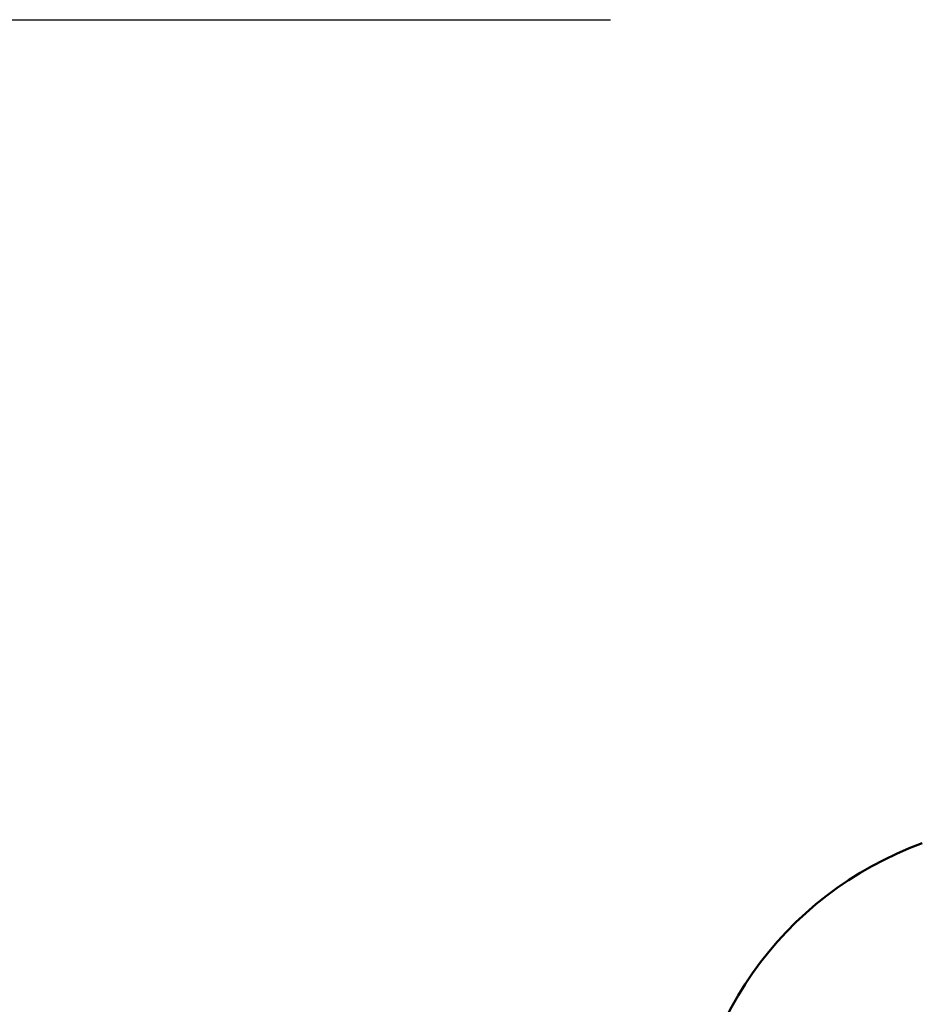
# Model space of a CAD drawing. Units: millimetres. Extents: x 15 to 205, y 5 to 292.
# Drawn here: x 123 to 154, y 141 to 175 of the extents above; entities that cross this region are included whole.
import ezdxf

# ---------------------------------------------------------------- set-up
doc = ezdxf.new("R2010")
doc.units = ezdxf.units.MM
doc.layers.add('TABELKA', color=7, linetype='Continuous', lineweight=50)
doc.styles.add('SLDTEXTSTYLE0', font='TXT', dxfattribs={"width": 0.75})
doc.dimstyles.new('SLDDIMSTYLE0', dxfattribs={"dimtxt": 3.5, "dimasz": 3.302, "dimexe": 0, "dimexo": 0.0625, "dimgap": 0.875, "dimtad": 1, "dimdec": 0, "dimlfac": 50, "dimrnd": 1e-09, "dimzin": 12, "dimdsep": 46, "dimtxsty": 'SLDTEXTSTYLE0', "dimsah": 1, "dimcen": 0.09, "dimadec": 0, "dimazin": 3, "dimtfac": 1, "dimtofl": 0, "dimtmove": 0, "dimatfit": 3, "dimfxl": 0, "dimfrac": 2, "dimtolj": 1, "dimtzin": 12, "dimarcsym": 0})
doc.dimstyles.new('SLDDIMSTYLE1', dxfattribs={"dimtxt": 3.5, "dimasz": 3.302, "dimexe": 0, "dimexo": 0.0625, "dimgap": 0.875, "dimtad": 1, "dimdec": 0, "dimlfac": 50, "dimrnd": 1e-09, "dimzin": 12, "dimdsep": 46, "dimtxsty": 'SLDTEXTSTYLE0', "dimsah": 1, "dimcen": 0.09, "dimadec": 0, "dimazin": 3, "dimtfac": 1, "dimtdec": 0, "dimtofl": 0, "dimtmove": 0, "dimatfit": 3, "dimfxl": 0, "dimfrac": 2, "dimtolj": 1, "dimtzin": 12, "dimarcsym": 0})

# ---------------------------------------------------------------- blocks, each defined once
blk = doc.blocks.new('_D')
at = {"layer": 'TABELKA'}
for p, q in [((118.46, 238.666), (186.256, 238.666)), ((185.256, 102.935), (185.256, 238.666)), ((111.69, 102.935), (186.256, 102.935))]:
    blk.add_line(p, q, dxfattribs=at)
for points in [[(185.256, 238.666), (184.748, 235.364), (185.764, 235.364)], [(185.256, 102.935), (185.764, 106.237), (184.748, 106.237)]]:
    blk.add_solid(points, dxfattribs=at)
at = {"layer": 'TABELKA', "insert": (180.744, 166.396), "char_height": 3.5, "attachment_point": 1, "rotation": 90, "style": 'SLDTEXTSTYLE0'}
blk.add_mtext('678', dxfattribs=at)
blk = doc.blocks.new('_D_1')
at = {"layer": 'TABELKA'}
for p, q in [((52.316, 176.775), (52.316, 91.935)), ((173.691, 174.124), (173.691, 91.935)), ((52.316, 92.935), (173.691, 92.935))]:
    blk.add_line(p, q, dxfattribs=at)
for points in [[(52.316, 92.935), (55.618, 92.427), (55.618, 93.443)], [(173.691, 92.935), (170.389, 93.443), (170.389, 92.427)]]:
    blk.add_solid(points, dxfattribs=at)
at = {"layer": 'TABELKA', "insert": (109.124, 97.447), "char_height": 3.5, "attachment_point": 1, "style": 'SLDTEXTSTYLE0'}
blk.add_mtext('607', dxfattribs=at)

msp = doc.modelspace()

# ---------------------------------------------------------------- linework, layer by layer
at = {"color": 7, "linetype": 'Continuous', "lineweight": 25}
msp.add_line((121.266, 174.786), (143.318, 174.786), dxfattribs=at)
at = {"layer": 'TABELKA'}
msp.add_arc((157.95, 135.619), 12, 109.8472, 180, dxfattribs=at)

# ---------------------------------------------------------------- dimensions: what is measured, and where the dimension line sits
for base, p1, p2, angle, dimstyle, picture, middle in [((185.256, 238.666), (110.69, 102.935), (117.46, 238.666), 90, 'SLDDIMSTYLE0', '_D', (185.256, 170.275)), ((173.691, 92.935), (52.316, 177.775), (173.691, 175.124), 0, 'SLDDIMSTYLE1', '_D_1', (113.003, 92.935))]:
    dim = msp.add_linear_dim(base=base, p1=p1, p2=p2, angle=angle, dimstyle=dimstyle, dxfattribs=at)
    dim.commit()
    dim.dimension.update_dxf_attribs({"geometry": picture, "text_midpoint": middle, "dimtype": 160})

doc.saveas('drawing.dxf')
